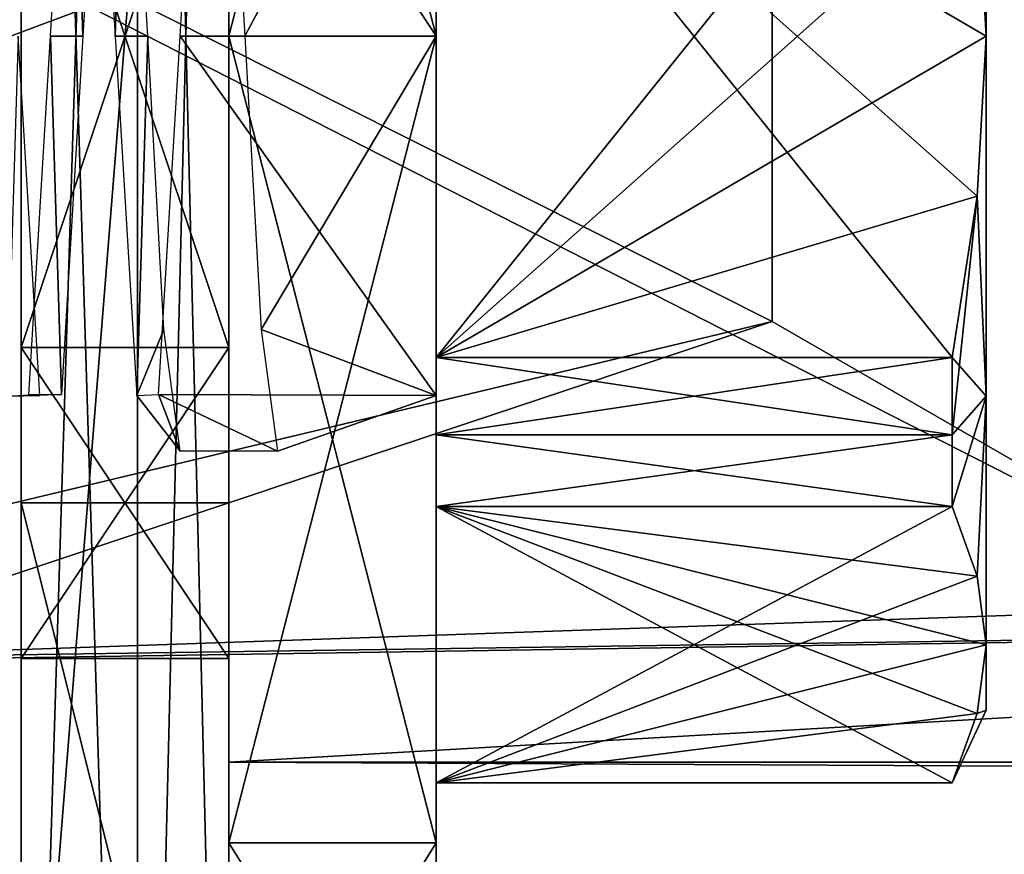
# Model space of a CAD drawing. Units: inches. Extents: x -24.4 to -4.7, y -15 to -4.4.
# Drawn here: x -22.9 to -22.5, y -5.5 to -5.2 of the extents above; entities that cross this region are included whole.
import ezdxf

# ---------------------------------------------------------------- set-up
doc = ezdxf.new("R2010")
doc.units = ezdxf.units.IN
doc.header["$MEASUREMENT"] = 0
doc.layers.add('55', color=7, linetype='Continuous')

msp = doc.modelspace()

# ---------------------------------------------------------------- linework, layer by layer
at = {"layer": '55', "color": 253, "linetype": 'Continuous', "true_color": 0xa8a8a8}
for points in [[(-21.49624, -7.36037, 13.79975), (-21.71283, -7.36037, 13.79975), (-24.36044, -4.39826, 13.79975), (-21.49624, -7.36037, 13.79975)], [(-21.71283, -7.36037, 13.79975), (-23.46475, -7.36037, 13.79975), (-24.36044, -4.39826, 13.79975), (-21.71283, -7.36037, 13.79975)], [(-21.49624, -7.36037, 13.79975), (-24.36044, -4.39826, 13.79975), (-22.39194, -5.4022, 13.79975), (-21.49624, -7.36037, 13.79975)], [(-22.39194, -5.4022, 13.79975), (-24.36044, -4.39826, 13.79975), (-22.57943, -5.29395, 13.79975), (-22.39194, -5.4022, 13.79975)], [(-22.57943, -5.29395, 13.79975), (-24.36044, -4.39826, 13.79975), (-22.57943, -5.07737, 13.79975), (-22.57943, -5.29395, 13.79975)], [(-22.86438, -5.85495, 15.37455), (-22.86438, -4.51637, 15.37455), (-22.82023, -4.43285, 15.37455), (-22.86438, -5.85495, 15.37455)], [(-22.82023, -5.93847, 15.37455), (-22.86438, -5.85495, 15.37455), (-22.82023, -4.43285, 15.37455), (-22.82023, -5.93847, 15.37455)], [(-22.82023, -4.43285, 28.76038), (-22.86438, -4.51637, 28.76038), (-22.82023, -5.93847, 28.76038), (-22.82023, -4.43285, 28.76038)], [(-22.78564, -4.51637, 15.37455), (-22.82023, -5.93847, 15.37455), (-22.82023, -4.43285, 15.37455), (-22.78564, -4.51637, 15.37455)], [(-22.78564, -4.51637, 28.76038), (-22.82023, -4.43285, 28.76038), (-22.78564, -5.85495, 28.76038), (-22.78564, -4.51637, 28.76038)], [(-22.78564, -5.85495, 28.76038), (-22.82023, -4.43285, 28.76038), (-22.82023, -5.93847, 28.76038), (-22.78564, -5.85495, 28.76038)], [(-22.86438, -4.51637, 28.76038), (-22.86438, -5.85495, 28.76038), (-22.82023, -5.93847, 28.76038), (-22.86438, -4.51637, 28.76038)], [(-22.86438, -4.51637, 15.37455), (-22.86438, -5.85495, 15.37455), (-22.86438, -5.30383, 15.76062), (-22.86438, -4.51637, 15.37455)], [(-22.86438, -4.51637, 15.37455), (-22.86438, -5.06749, 16.1696), (-22.86438, -5.30383, 17.41416), (-22.86438, -4.51637, 15.37455)], [(-22.86438, -5.06749, 15.76062), (-22.86438, -4.51637, 15.37455), (-22.86438, -5.30383, 15.76062), (-22.86438, -5.06749, 15.76062)], [(-22.86438, -4.51637, 15.37455), (-22.86438, -4.94944, 17.61865), (-22.86438, -5.29017, 23.31238), (-22.86438, -4.51637, 15.37455)], [(-22.86438, -5.06749, 17.41416), (-22.86438, -4.51637, 15.37455), (-22.86438, -5.30383, 17.41416), (-22.86438, -5.06749, 17.41416)], [(-22.86438, -5.08115, 23.31238), (-22.86438, -4.51637, 15.37455), (-22.86438, -5.29017, 23.31238), (-22.86438, -5.08115, 23.31238)], [(-22.86438, -5.85495, 28.76038), (-22.86438, -4.51637, 28.76038), (-22.86438, -5.06749, 28.37432), (-22.86438, -5.85495, 28.76038)], [(-22.78564, -5.85495, 15.37455), (-22.82023, -5.93847, 15.37455), (-22.78564, -4.51637, 15.37455), (-22.78564, -5.85495, 15.37455)], [(-22.78564, -5.85495, 15.37455), (-22.78564, -4.51637, 15.37455), (-22.78564, -5.06749, 15.76062), (-22.78564, -5.85495, 15.37455)], [(-22.78564, -4.51637, 28.76038), (-22.78564, -5.85495, 28.76038), (-22.78564, -5.30383, 28.37432), (-22.78564, -4.51637, 28.76038)], [(-22.78564, -4.51637, 28.76038), (-22.78564, -5.06749, 27.96534), (-22.78564, -5.67779, 24.98085), (-22.78564, -4.51637, 28.76038)], [(-22.78564, -5.06749, 28.37432), (-22.78564, -4.51637, 28.76038), (-22.78564, -5.30383, 28.37432), (-22.78564, -5.06749, 28.37432)], [(-22.78564, -4.69353, 24.98085), (-22.78564, -4.51637, 28.76038), (-22.78564, -5.67779, 24.98085), (-22.78564, -4.69353, 24.98085)], [(-22.78564, -5.46125, 15.37455), (-22.78564, -4.51637, 15.37455), (-6.25021, -4.51637, 15.37455), (-22.78564, -5.46125, 15.37455)], [(-6.25021, -5.46125, 15.37455), (-22.78564, -5.46125, 15.37455), (-6.25021, -4.51637, 15.37455), (-6.25021, -5.46125, 15.37455)], [(-6.25021, -4.51637, 16.55566), (-22.78564, -4.51637, 16.55566), (-6.25021, -5.46125, 16.55566), (-6.25021, -4.51637, 16.55566)], [(-6.25021, -5.46125, 16.55566), (-22.78564, -4.51637, 16.55566), (-22.78564, -5.46125, 16.55566), (-6.25021, -5.46125, 16.55566)], [(-22.78564, -4.51637, 16.47692), (-6.25021, -4.51637, 16.47692), (-22.78564, -5.46125, 16.47692), (-22.78564, -4.51637, 16.47692)], [(-22.78564, -5.46125, 16.47692), (-6.25021, -4.51637, 16.47692), (-6.25021, -5.46125, 16.47692), (-22.78564, -5.46125, 16.47692)], [(-6.25021, -5.46125, 15.45329), (-6.25021, -4.51637, 15.45329), (-22.78564, -4.51637, 15.45329), (-6.25021, -5.46125, 15.45329)], [(-22.78564, -5.46125, 15.45329), (-6.25021, -5.46125, 15.45329), (-22.78564, -4.51637, 15.45329), (-22.78564, -5.46125, 15.45329)], [(-22.78564, -5.46125, 27.57928), (-22.78564, -4.51637, 27.57928), (-6.25021, -4.51637, 27.57928), (-22.78564, -5.46125, 27.57928)], [(-6.25021, -5.46125, 27.57928), (-22.78564, -5.46125, 27.57928), (-6.25021, -4.51637, 27.57928), (-6.25021, -5.46125, 27.57928)], [(-6.25021, -4.51637, 28.76038), (-22.78564, -4.51637, 28.76038), (-6.25021, -5.46125, 28.76038), (-6.25021, -4.51637, 28.76038)], [(-6.25021, -5.46125, 28.76038), (-22.78564, -4.51637, 28.76038), (-22.78564, -5.46125, 28.76038), (-6.25021, -5.46125, 28.76038)], [(-22.78564, -4.51637, 28.68164), (-6.25021, -4.51637, 28.68164), (-22.78564, -5.46125, 28.68164), (-22.78564, -4.51637, 28.68164)], [(-22.78564, -5.46125, 28.68164), (-6.25021, -4.51637, 28.68164), (-6.25021, -5.46125, 28.68164), (-22.78564, -5.46125, 28.68164)], [(-6.25021, -5.46125, 27.65802), (-6.25021, -4.51637, 27.65802), (-22.78564, -4.51637, 27.65802), (-6.25021, -5.46125, 27.65802)], [(-22.78564, -5.46125, 27.65802), (-6.25021, -5.46125, 27.65802), (-22.78564, -4.51637, 27.65802), (-22.78564, -5.46125, 27.65802)], [(-22.86438, -5.85495, 28.76038), (-22.86438, -5.30383, 27.96534), (-22.86438, -4.69353, 24.98085), (-22.86438, -5.85495, 28.76038)], [(-22.86438, -5.67779, 24.98085), (-22.86438, -5.85495, 28.76038), (-22.86438, -4.69353, 24.98085), (-22.86438, -5.67779, 24.98085)], [(-22.86438, -5.30383, 27.96534), (-22.86438, -5.06749, 27.96534), (-22.86438, -4.69353, 24.98085), (-22.86438, -5.30383, 27.96534)], [(-22.78564, -4.69353, 24.98085), (-22.78564, -5.67779, 24.98085), (-22.86438, -5.67779, 24.98085), (-22.78564, -4.69353, 24.98085)], [(-22.78564, -4.69353, 24.98085), (-22.86438, -5.67779, 24.98085), (-22.86438, -4.69353, 24.98085), (-22.78564, -4.69353, 24.98085)], [(-22.78564, -5.30383, 17.82314), (-22.78564, -5.06749, 17.82314), (-22.78564, -4.69353, 24.50841), (-22.78564, -5.30383, 17.82314)], [(-22.78564, -5.30383, 17.82314), (-22.78564, -4.69353, 24.50841), (-22.78564, -4.95395, 23.47834), (-22.78564, -5.30383, 17.82314)], [(-22.7069, -4.87943, 23.21794), (-22.7069, -5.18566, 23.09109), (-22.78564, -4.87943, 23.21793), (-22.7069, -4.87943, 23.21794)], [(-22.78564, -4.87943, 23.21793), (-22.7069, -5.18566, 23.09109), (-22.78564, -5.18566, 23.09109), (-22.78564, -4.87943, 23.21793)], [(-22.7069, -5.18566, 23.95723), (-22.7069, -4.87943, 23.83038), (-22.78564, -5.18566, 23.95723), (-22.7069, -5.18566, 23.95723)], [(-22.78564, -5.18566, 23.95723), (-22.7069, -4.87943, 23.83038), (-22.78564, -4.87943, 23.83039), (-22.78564, -5.18566, 23.95723)], [(-22.7069, -5.18566, 23.09109), (-22.7069, -4.87943, 23.21794), (-22.7069, -5.18566, 23.35881), (-22.7069, -5.18566, 23.09109)], [(-22.7069, -4.87943, 23.83038), (-22.7069, -5.18566, 23.95723), (-22.7069, -4.87943, 23.21794), (-22.7069, -4.87943, 23.83038)], [(-22.7069, -4.87943, 23.21794), (-22.7069, -5.18566, 23.95723), (-22.7069, -5.04246, 23.60683), (-22.7069, -4.87943, 23.21794)], [(-22.7069, -5.18566, 23.35881), (-22.7069, -4.87943, 23.21794), (-22.7069, -5.04246, 23.44149), (-22.7069, -5.18566, 23.35881)], [(-22.7069, -5.18566, 17.18558), (-22.7069, -4.87943, 17.31243), (-22.7069, -5.18566, 17.45329), (-22.7069, -5.18566, 17.18558)], [(-22.7069, -4.87943, 17.92487), (-22.7069, -5.18566, 18.05172), (-22.7069, -4.87943, 17.31243), (-22.7069, -4.87943, 17.92487)], [(-22.7069, -4.87943, 17.31243), (-22.7069, -5.18566, 18.05172), (-22.7069, -5.04246, 17.70132), (-22.7069, -4.87943, 17.31243)], [(-22.7069, -5.18566, 17.45329), (-22.7069, -4.87943, 17.31243), (-22.7069, -5.04246, 17.53598), (-22.7069, -5.18566, 17.45329)], [(-22.49824, -5.44157, 23.52416), (-22.49824, -5.41669, 23.41409), (-22.49824, -4.92976, 23.52416), (-22.49824, -5.44157, 23.52416)], [(-22.49824, -4.92976, 23.52416), (-22.49824, -5.41669, 23.41409), (-22.49824, -4.95463, 23.41409), (-22.49824, -4.92976, 23.52416)], [(-22.49824, -4.95463, 23.63423), (-22.49824, -5.44157, 23.52416), (-22.49824, -4.92976, 23.52416), (-22.49824, -4.95463, 23.63423)], [(-22.49824, -5.44157, 17.61865), (-22.49824, -5.41669, 17.50858), (-22.49824, -4.92976, 17.61865), (-22.49824, -5.44157, 17.61865)], [(-22.49824, -4.92976, 17.61865), (-22.49824, -5.41669, 17.50858), (-22.49824, -4.95463, 17.50858), (-22.49824, -4.92976, 17.61865)], [(-22.49824, -4.95463, 17.72872), (-22.49824, -5.44157, 17.61865), (-22.49824, -4.92976, 17.61865), (-22.49824, -4.95463, 17.72872)], [(-24.18328, -5.67779, 13.9966), (-22.39194, -4.96913, 13.9966), (-22.88406, -4.94944, 13.9966), (-24.18328, -5.67779, 13.9966)], [(-22.86438, -4.94944, 17.61865), (-22.86438, -5.06749, 17.82314), (-22.86438, -5.29017, 23.31238), (-22.86438, -4.94944, 17.61865)], [(-22.78564, -5.30383, 16.1696), (-22.78564, -5.06749, 16.1696), (-22.78564, -4.94944, 17.61865), (-22.78564, -5.30383, 16.1696)], [(-22.78564, -5.30383, 16.1696), (-22.78564, -4.94944, 17.61865), (-22.78564, -5.06749, 17.41416), (-22.78564, -5.30383, 16.1696)], [(-22.78564, -5.08115, 23.31238), (-22.78564, -5.30383, 17.82314), (-22.78564, -4.95395, 23.47834), (-22.78564, -5.08115, 23.31238)], [(-22.49824, -5.41669, 23.41409), (-22.49824, -5.32228, 23.30777), (-22.49824, -4.95463, 23.41409), (-22.49824, -5.41669, 23.41409)], [(-22.49824, -4.95463, 23.41409), (-22.49824, -5.32228, 23.30777), (-22.49824, -5.04905, 23.30777), (-22.49824, -4.95463, 23.41409)], [(-22.49824, -5.41669, 23.63423), (-22.49824, -5.44157, 23.52416), (-22.49824, -4.95463, 23.63423), (-22.49824, -5.41669, 23.63423)], [(-22.49824, -5.04905, 23.74055), (-22.49824, -5.41669, 23.63423), (-22.49824, -4.95463, 23.63423), (-22.49824, -5.04905, 23.74055)], [(-22.49824, -5.41669, 17.50858), (-22.49824, -5.32228, 17.40226), (-22.49824, -4.95463, 17.50858), (-22.49824, -5.41669, 17.50858)], [(-22.49824, -4.95463, 17.50858), (-22.49824, -5.32228, 17.40226), (-22.49824, -5.04905, 17.40226), (-22.49824, -4.95463, 17.50858)], [(-22.49824, -5.41669, 17.72872), (-22.49824, -5.44157, 17.61865), (-22.49824, -4.95463, 17.72872), (-22.49824, -5.41669, 17.72872)], [(-22.49824, -5.04905, 17.83504), (-22.49824, -5.41669, 17.72872), (-22.49824, -4.95463, 17.72872), (-22.49824, -5.04905, 17.83504)], [(-22.57943, -5.07737, 13.9966), (-22.39194, -4.96913, 13.9966), (-24.18328, -5.67779, 13.9966), (-22.57943, -5.07737, 13.9966)], [(-22.7069, -5.04246, 23.60683), (-22.7069, -5.18566, 23.95723), (-22.7069, -5.18566, 23.68952), (-22.7069, -5.04246, 23.60683)], [(-22.7069, -5.04246, 17.70132), (-22.7069, -5.18566, 18.05172), (-22.7069, -5.18566, 17.784), (-22.7069, -5.04246, 17.70132)], [(-22.85332, -5.18566, 23.36668), (-22.84514, -5.0495, 23.44504), (-22.84099, -5.18566, 23.36668), (-22.85332, -5.18566, 23.36668)], [(-22.85332, -5.18566, 17.46117), (-22.84514, -5.0495, 17.53953), (-22.84099, -5.18566, 17.46117), (-22.85332, -5.18566, 17.46117)], [(-22.84099, -5.18566, 23.36668), (-22.84514, -5.0495, 23.44504), (-22.83282, -5.0496, 23.44487), (-22.84099, -5.18566, 23.36668)], [(-22.84099, -5.18566, 17.46117), (-22.84514, -5.0495, 17.53953), (-22.83282, -5.0496, 17.53936), (-22.84099, -5.18566, 17.46117)], [(-22.83687, -5.04971, 23.60365), (-22.82871, -5.18566, 23.68164), (-22.82455, -5.04964, 23.60353), (-22.83687, -5.04971, 23.60365)], [(-22.83687, -5.04971, 17.69814), (-22.82871, -5.18566, 17.77613), (-22.82455, -5.04964, 17.69802), (-22.83687, -5.04971, 17.69814)], [(-22.82871, -5.18566, 23.68164), (-22.81638, -5.18566, 23.68164), (-22.82455, -5.04964, 23.60353), (-22.82871, -5.18566, 23.68164)], [(-22.82871, -5.18566, 17.77613), (-22.81638, -5.18566, 17.77613), (-22.82455, -5.04964, 17.69802), (-22.82871, -5.18566, 17.77613)], [(-22.80411, -5.18566, 23.36668), (-22.79594, -5.0496, 23.44487), (-22.7069, -5.18566, 23.36668), (-22.80411, -5.18566, 23.36668)], [(-22.80411, -5.18566, 17.46117), (-22.79594, -5.0496, 17.53936), (-22.7069, -5.18566, 17.46117), (-22.80411, -5.18566, 17.46117)], [(-22.7069, -5.18566, 23.36668), (-22.79594, -5.0496, 23.44487), (-22.7069, -5.04928, 23.44542), (-22.7069, -5.18566, 23.36668)], [(-22.7069, -5.18566, 17.46117), (-22.79594, -5.0496, 17.53936), (-22.7069, -5.04928, 17.53991), (-22.7069, -5.18566, 17.46117)], [(-22.78767, -5.04964, 23.60353), (-22.7795, -5.18566, 23.68164), (-22.7069, -5.04928, 23.6029), (-22.78767, -5.04964, 23.60353)], [(-22.78767, -5.04964, 17.69802), (-22.7795, -5.18566, 17.77613), (-22.7069, -5.04928, 17.69739), (-22.78767, -5.04964, 17.69802)], [(-22.7795, -5.18566, 23.68164), (-22.7069, -5.18566, 23.68164), (-22.7069, -5.04928, 23.6029), (-22.7795, -5.18566, 23.68164)], [(-22.7795, -5.18566, 17.77613), (-22.7069, -5.18566, 17.77613), (-22.7069, -5.04928, 17.69739), (-22.7795, -5.18566, 17.77613)], [(-22.49824, -5.04905, 23.30777), (-22.49824, -5.18566, 23.26826), (-22.50155, -5.12491, 23.26826), (-22.49824, -5.04905, 23.30777)], [(-22.49824, -5.18566, 23.78007), (-22.49824, -5.04905, 23.74055), (-22.50155, -5.1249, 23.78007), (-22.49824, -5.18566, 23.78007)], [(-22.49824, -5.04905, 17.40226), (-22.49824, -5.18566, 17.36274), (-22.50155, -5.12491, 17.36274), (-22.49824, -5.04905, 17.40226)], [(-22.49824, -5.18566, 17.87455), (-22.49824, -5.04905, 17.83504), (-22.50155, -5.1249, 17.87455), (-22.49824, -5.18566, 17.87455)], [(-22.49824, -5.32228, 23.30777), (-22.49824, -5.18566, 23.26826), (-22.49824, -5.04905, 23.30777), (-22.49824, -5.32228, 23.30777)], [(-22.49824, -5.32228, 23.74055), (-22.49824, -5.41669, 23.63423), (-22.49824, -5.04905, 23.74055), (-22.49824, -5.32228, 23.74055)], [(-22.49824, -5.18566, 23.78007), (-22.49824, -5.32228, 23.74055), (-22.49824, -5.04905, 23.74055), (-22.49824, -5.18566, 23.78007)], [(-22.49824, -5.32228, 17.40226), (-22.49824, -5.18566, 17.36274), (-22.49824, -5.04905, 17.40226), (-22.49824, -5.32228, 17.40226)], [(-22.49824, -5.32228, 17.83504), (-22.49824, -5.41669, 17.72872), (-22.49824, -5.04905, 17.83504), (-22.49824, -5.32228, 17.83504)], [(-22.49824, -5.18566, 17.87455), (-22.49824, -5.32228, 17.83504), (-22.49824, -5.04905, 17.83504), (-22.49824, -5.18566, 17.87455)], [(-22.49824, -5.18566, 23.26826), (-22.7069, -5.06374, 23.26826), (-22.50155, -5.12491, 23.26826), (-22.49824, -5.18566, 23.26826)], [(-22.7069, -5.06374, 23.26826), (-22.49824, -5.18566, 23.26826), (-22.50155, -5.24642, 23.26826), (-22.7069, -5.06374, 23.26826)], [(-22.7069, -5.06374, 23.26826), (-22.51109, -5.30758, 23.26826), (-22.7069, -5.30758, 23.26826), (-22.7069, -5.06374, 23.26826)], [(-22.51109, -5.30758, 23.26826), (-22.7069, -5.06374, 23.26826), (-22.50155, -5.24642, 23.26826), (-22.51109, -5.30758, 23.26826)], [(-22.51109, -5.06374, 23.78007), (-22.7069, -5.06374, 23.78007), (-22.7069, -5.30758, 23.78007), (-22.51109, -5.06374, 23.78007)], [(-22.51109, -5.06374, 23.78007), (-22.7069, -5.30758, 23.78007), (-22.50155, -5.1249, 23.78007), (-22.51109, -5.06374, 23.78007)], [(-22.7069, -5.06374, 17.36274), (-22.49824, -5.18566, 17.36274), (-22.50155, -5.24642, 17.36274), (-22.7069, -5.06374, 17.36274)], [(-22.49824, -5.18566, 17.36274), (-22.7069, -5.06374, 17.36274), (-22.50155, -5.12491, 17.36274), (-22.49824, -5.18566, 17.36274)], [(-22.7069, -5.06374, 17.36274), (-22.51109, -5.30758, 17.36274), (-22.7069, -5.30758, 17.36274), (-22.7069, -5.06374, 17.36274)], [(-22.51109, -5.30758, 17.36274), (-22.7069, -5.06374, 17.36274), (-22.50155, -5.24642, 17.36274), (-22.51109, -5.30758, 17.36274)], [(-22.51109, -5.06374, 17.87455), (-22.7069, -5.06374, 17.87455), (-22.7069, -5.30758, 17.87455), (-22.51109, -5.06374, 17.87455)], [(-22.51109, -5.06374, 17.87455), (-22.7069, -5.30758, 17.87455), (-22.50155, -5.1249, 17.87455), (-22.51109, -5.06374, 17.87455)], [(-22.86438, -5.30383, 28.37432), (-22.86438, -5.85495, 28.76038), (-22.86438, -5.06749, 28.37432), (-22.86438, -5.30383, 28.37432)], [(-22.86438, -5.06749, 16.1696), (-22.86438, -5.30383, 16.1696), (-22.86438, -5.42188, 17.61865), (-22.86438, -5.06749, 16.1696)], [(-22.86438, -5.30383, 17.41416), (-22.86438, -5.06749, 16.1696), (-22.86438, -5.42188, 17.61865), (-22.86438, -5.30383, 17.41416)], [(-22.86438, -5.06749, 17.82314), (-22.86438, -5.30383, 17.82314), (-22.86438, -5.67779, 24.50841), (-22.86438, -5.06749, 17.82314)], [(-22.86438, -5.29017, 23.31238), (-22.86438, -5.06749, 17.82314), (-22.86438, -5.41737, 23.47834), (-22.86438, -5.29017, 23.31238)], [(-22.86438, -5.41737, 23.47834), (-22.86438, -5.06749, 17.82314), (-22.86438, -5.67779, 24.50841), (-22.86438, -5.41737, 23.47834)], [(-22.78564, -5.06749, 28.37432), (-22.78564, -5.30383, 28.37432), (-22.86438, -5.06749, 28.37432), (-22.78564, -5.06749, 28.37432)], [(-22.78564, -5.30383, 28.37432), (-22.86438, -5.30383, 28.37432), (-22.86438, -5.06749, 28.37432), (-22.78564, -5.30383, 28.37432)], [(-22.78564, -5.30383, 27.96534), (-22.78564, -5.06749, 27.96534), (-22.86438, -5.30383, 27.96534), (-22.78564, -5.30383, 27.96534)], [(-22.78564, -5.06749, 27.96534), (-22.86438, -5.06749, 27.96534), (-22.86438, -5.30383, 27.96534), (-22.78564, -5.06749, 27.96534)], [(-22.78564, -5.06749, 16.1696), (-22.78564, -5.30383, 16.1696), (-22.86438, -5.06749, 16.1696), (-22.78564, -5.06749, 16.1696)], [(-22.78564, -5.30383, 16.1696), (-22.86438, -5.30383, 16.1696), (-22.86438, -5.06749, 16.1696), (-22.78564, -5.30383, 16.1696)], [(-22.78564, -5.30383, 15.76062), (-22.78564, -5.06749, 15.76062), (-22.86438, -5.30383, 15.76062), (-22.78564, -5.30383, 15.76062)], [(-22.78564, -5.06749, 15.76062), (-22.86438, -5.06749, 15.76062), (-22.86438, -5.30383, 15.76062), (-22.78564, -5.06749, 15.76062)], [(-22.78564, -5.30383, 15.76062), (-22.78564, -5.85495, 15.37455), (-22.78564, -5.06749, 15.76062), (-22.78564, -5.30383, 15.76062)], [(-22.78564, -5.85495, 15.37455), (-22.78564, -5.30383, 16.1696), (-22.78564, -5.06749, 17.41416), (-22.78564, -5.85495, 15.37455)], [(-22.78564, -5.30383, 17.41416), (-22.78564, -5.85495, 15.37455), (-22.78564, -5.06749, 17.41416), (-22.78564, -5.30383, 17.41416)], [(-22.78564, -5.06749, 27.96534), (-22.78564, -5.30383, 27.96534), (-22.78564, -5.67779, 24.98085), (-22.78564, -5.06749, 27.96534)], [(-22.57943, -5.29395, 13.9966), (-22.57943, -5.07737, 13.9966), (-24.18328, -5.67779, 13.9966), (-22.57943, -5.29395, 13.9966)], [(-22.57943, -5.29395, 13.79975), (-22.57943, -5.07737, 13.79975), (-22.57943, -5.29395, 13.9966), (-22.57943, -5.29395, 13.79975)], [(-22.57943, -5.07737, 13.79975), (-22.57943, -5.07737, 13.9966), (-22.57943, -5.29395, 13.9966), (-22.57943, -5.07737, 13.79975)], [(-22.78564, -5.85495, 15.37455), (-22.78564, -5.42188, 17.61865), (-22.78564, -5.08115, 23.31238), (-22.78564, -5.85495, 15.37455)], [(-22.78564, -5.29017, 23.31238), (-22.78564, -5.85495, 15.37455), (-22.78564, -5.08115, 23.31238), (-22.78564, -5.29017, 23.31238)], [(-22.78564, -5.42188, 17.61865), (-22.78564, -5.30383, 17.82314), (-22.78564, -5.08115, 23.31238), (-22.78564, -5.42188, 17.61865)], [(-22.7069, -5.30758, 23.78007), (-22.49824, -5.18566, 23.78007), (-22.50155, -5.1249, 23.78007), (-22.7069, -5.30758, 23.78007)], [(-22.7069, -5.30758, 17.87455), (-22.49824, -5.18566, 17.87455), (-22.50155, -5.1249, 17.87455), (-22.7069, -5.30758, 17.87455)], [(-22.85739, -5.32212, 23.60276), (-22.8656, -5.18566, 23.68164), (-22.8697, -5.32233, 23.6024), (-22.85739, -5.32212, 23.60276)], [(-22.85739, -5.32212, 17.69725), (-22.8656, -5.18566, 17.77613), (-22.8697, -5.32233, 17.69689), (-22.85739, -5.32212, 17.69725)], [(-22.85332, -5.18566, 23.36668), (-22.84916, -5.32171, 23.44485), (-22.86149, -5.32177, 23.44494), (-22.85332, -5.18566, 23.36668)], [(-22.85332, -5.18566, 17.46117), (-22.84916, -5.32171, 17.53934), (-22.86149, -5.32177, 17.53943), (-22.85332, -5.18566, 17.46117)], [(-22.85332, -5.18566, 23.36668), (-22.84099, -5.18566, 23.36668), (-22.84916, -5.32171, 23.44485), (-22.85332, -5.18566, 23.36668)], [(-22.85332, -5.18566, 17.46117), (-22.84099, -5.18566, 17.46117), (-22.84916, -5.32171, 17.53934), (-22.85332, -5.18566, 17.46117)], [(-22.81638, -5.18566, 23.68164), (-22.82871, -5.18566, 23.68164), (-22.8205, -5.32212, 23.60276), (-22.81638, -5.18566, 23.68164)], [(-22.81638, -5.18566, 17.77613), (-22.82871, -5.18566, 17.77613), (-22.8205, -5.32212, 17.69725), (-22.81638, -5.18566, 17.77613)], [(-22.81638, -5.18566, 23.68164), (-22.8205, -5.32212, 23.60276), (-22.81023, -5.29705, 23.63549), (-22.81638, -5.18566, 23.68164)], [(-22.81638, -5.18566, 17.77613), (-22.8205, -5.32212, 17.69725), (-22.81023, -5.29705, 17.72997), (-22.81638, -5.18566, 17.77613)], [(-22.80411, -5.18566, 23.36668), (-22.7069, -5.32204, 23.44542), (-22.81228, -5.32171, 23.44485), (-22.80411, -5.18566, 23.36668)], [(-22.80411, -5.18566, 17.46117), (-22.7069, -5.32204, 17.53991), (-22.81228, -5.32171, 17.53934), (-22.80411, -5.18566, 17.46117)], [(-22.80411, -5.18566, 23.36668), (-22.7069, -5.18566, 23.36668), (-22.7069, -5.32204, 23.44542), (-22.80411, -5.18566, 23.36668)], [(-22.80411, -5.18566, 17.46117), (-22.7069, -5.18566, 17.46117), (-22.7069, -5.32204, 17.53991), (-22.80411, -5.18566, 17.46117)], [(-22.7069, -5.18566, 23.09109), (-22.7069, -5.49189, 23.21794), (-22.78564, -5.18566, 23.09109), (-22.7069, -5.18566, 23.09109)], [(-22.78564, -5.18566, 23.09109), (-22.7069, -5.49189, 23.21794), (-22.78564, -5.49189, 23.21793), (-22.78564, -5.18566, 23.09109)], [(-22.7069, -5.49189, 23.83038), (-22.7069, -5.18566, 23.95723), (-22.78564, -5.49189, 23.83039), (-22.7069, -5.49189, 23.83038)], [(-22.7069, -5.18566, 23.95723), (-22.78564, -5.18566, 23.95723), (-22.78564, -5.49189, 23.83039), (-22.7069, -5.18566, 23.95723)], [(-22.7069, -5.18566, 23.68164), (-22.7795, -5.18566, 23.68164), (-22.77335, -5.29705, 23.63549), (-22.7069, -5.18566, 23.68164)], [(-22.7069, -5.18566, 17.77613), (-22.7795, -5.18566, 17.77613), (-22.77335, -5.29705, 17.72997), (-22.7069, -5.18566, 17.77613)], [(-22.7069, -5.18566, 23.68164), (-22.77335, -5.29705, 23.63549), (-22.7069, -5.32204, 23.6029), (-22.7069, -5.18566, 23.68164)], [(-22.7069, -5.18566, 17.77613), (-22.77335, -5.29705, 17.72997), (-22.7069, -5.32204, 17.69739), (-22.7069, -5.18566, 17.77613)], [(-22.7069, -5.49189, 23.21794), (-22.7069, -5.18566, 23.09109), (-22.7069, -5.49189, 23.83038), (-22.7069, -5.49189, 23.21794)], [(-22.7069, -5.49189, 23.83038), (-22.7069, -5.18566, 23.09109), (-22.7069, -5.32886, 23.44149), (-22.7069, -5.49189, 23.83038)], [(-22.7069, -5.18566, 23.09109), (-22.7069, -5.18566, 23.35881), (-22.7069, -5.32886, 23.44149), (-22.7069, -5.18566, 23.09109)], [(-22.7069, -5.18566, 23.95723), (-22.7069, -5.49189, 23.83038), (-22.7069, -5.18566, 23.68952), (-22.7069, -5.18566, 23.95723)], [(-22.7069, -5.18566, 23.68952), (-22.7069, -5.49189, 23.83038), (-22.7069, -5.32886, 23.60683), (-22.7069, -5.18566, 23.68952)], [(-22.49824, -5.18566, 23.78007), (-22.7069, -5.30758, 23.78007), (-22.50155, -5.24641, 23.78007), (-22.49824, -5.18566, 23.78007)], [(-22.7069, -5.49189, 17.31243), (-22.7069, -5.18566, 17.18558), (-22.7069, -5.49189, 17.92487), (-22.7069, -5.49189, 17.31243)], [(-22.7069, -5.49189, 17.92487), (-22.7069, -5.18566, 17.18558), (-22.7069, -5.32886, 17.53598), (-22.7069, -5.49189, 17.92487)], [(-22.7069, -5.18566, 17.18558), (-22.7069, -5.18566, 17.45329), (-22.7069, -5.32886, 17.53598), (-22.7069, -5.18566, 17.18558)], [(-22.7069, -5.18566, 18.05172), (-22.7069, -5.49189, 17.92487), (-22.7069, -5.18566, 17.784), (-22.7069, -5.18566, 18.05172)], [(-22.7069, -5.18566, 17.784), (-22.7069, -5.49189, 17.92487), (-22.7069, -5.32886, 17.70132), (-22.7069, -5.18566, 17.784)], [(-22.49824, -5.18566, 17.87455), (-22.7069, -5.30758, 17.87455), (-22.50155, -5.24641, 17.87455), (-22.49824, -5.18566, 17.87455)], [(-22.49824, -5.18566, 17.36274), (-22.49824, -5.32228, 17.40226), (-22.50155, -5.24642, 17.36274), (-22.49824, -5.18566, 17.36274)], [(-22.49824, -5.32228, 17.83504), (-22.49824, -5.18566, 17.87455), (-22.50155, -5.24641, 17.87455), (-22.49824, -5.32228, 17.83504)], [(-22.7069, -5.30758, 23.78007), (-22.51109, -5.30758, 23.78007), (-22.50155, -5.24641, 23.78007), (-22.7069, -5.30758, 23.78007)], [(-22.7069, -5.30758, 17.87455), (-22.51109, -5.30758, 17.87455), (-22.50155, -5.24641, 17.87455), (-22.7069, -5.30758, 17.87455)], [(-22.51109, -5.33698, 17.85835), (-22.49824, -5.32228, 17.83504), (-22.50155, -5.24641, 17.87455), (-22.51109, -5.33698, 17.85835)], [(-22.51109, -5.30758, 17.87455), (-22.51109, -5.33698, 17.85835), (-22.50155, -5.24641, 17.87455), (-22.51109, -5.30758, 17.87455)], [(-22.49824, -5.32228, 17.40226), (-22.51109, -5.30758, 17.36274), (-22.50155, -5.24642, 17.36274), (-22.49824, -5.32228, 17.40226)], [(-22.78564, -5.41737, 23.47834), (-22.78564, -5.85495, 15.37455), (-22.78564, -5.29017, 23.31238), (-22.78564, -5.41737, 23.47834)], [(-22.57943, -5.29395, 13.9966), (-24.18328, -5.67779, 13.9966), (-22.9628, -5.42188, 13.9966), (-22.57943, -5.29395, 13.9966)], [(-23.68133, -7.36037, 13.9966), (-23.46475, -7.36037, 13.9966), (-21.41704, -5.29395, 13.9966), (-23.68133, -7.36037, 13.9966)], [(-21.60454, -5.4022, 13.9966), (-23.68133, -7.36037, 13.9966), (-21.41704, -5.29395, 13.9966), (-21.60454, -5.4022, 13.9966)], [(-23.46475, -7.36037, 13.9966), (-21.71283, -7.36037, 13.9966), (-21.41704, -5.29395, 13.9966), (-23.46475, -7.36037, 13.9966)], [(-22.39194, -5.4022, 13.9966), (-22.57943, -5.29395, 13.9966), (-22.9628, -5.42188, 13.9966), (-22.39194, -5.4022, 13.9966)], [(-22.39194, -5.4022, 13.79975), (-22.57943, -5.29395, 13.79975), (-22.39194, -5.4022, 13.9966), (-22.39194, -5.4022, 13.79975)], [(-22.57943, -5.29395, 13.79975), (-22.57943, -5.29395, 13.9966), (-22.39194, -5.4022, 13.9966), (-22.57943, -5.29395, 13.79975)], [(-22.8205, -5.32212, 23.60276), (-22.80408, -5.34314, 23.52416), (-22.81023, -5.29705, 23.63549), (-22.8205, -5.32212, 23.60276)], [(-22.8205, -5.32212, 17.69725), (-22.80408, -5.34314, 17.61865), (-22.81023, -5.29705, 17.72997), (-22.8205, -5.32212, 17.69725)], [(-22.77335, -5.29705, 23.63549), (-22.7672, -5.34314, 23.52416), (-22.7069, -5.32204, 23.6029), (-22.77335, -5.29705, 23.63549)], [(-22.77335, -5.29705, 17.72997), (-22.7672, -5.34314, 17.61865), (-22.7069, -5.32204, 17.69739), (-22.77335, -5.29705, 17.72997)], [(-22.86438, -5.85495, 15.37455), (-22.86438, -5.42188, 15.96511), (-22.86438, -5.30383, 15.76062), (-22.86438, -5.85495, 15.37455)], [(-22.86438, -5.42188, 28.16983), (-22.86438, -5.85495, 28.76038), (-22.86438, -5.30383, 28.37432), (-22.86438, -5.42188, 28.16983)], [(-22.86438, -5.85495, 28.76038), (-22.86438, -5.42188, 28.16983), (-22.86438, -5.30383, 27.96534), (-22.86438, -5.85495, 28.76038)], [(-22.86438, -5.30383, 16.1696), (-22.86438, -5.42188, 15.96511), (-22.86438, -5.42188, 17.61865), (-22.86438, -5.30383, 16.1696)], [(-22.86438, -5.30383, 17.82314), (-22.86438, -5.42188, 17.61865), (-22.86438, -5.67779, 24.50841), (-22.86438, -5.30383, 17.82314)], [(-22.78564, -5.30383, 28.37432), (-22.78564, -5.42188, 28.16983), (-22.86438, -5.30383, 28.37432), (-22.78564, -5.30383, 28.37432)], [(-22.78564, -5.42188, 28.16983), (-22.86438, -5.42188, 28.16983), (-22.86438, -5.30383, 28.37432), (-22.78564, -5.42188, 28.16983)], [(-22.78564, -5.42188, 28.16983), (-22.78564, -5.30383, 27.96534), (-22.86438, -5.42188, 28.16983), (-22.78564, -5.42188, 28.16983)], [(-22.86438, -5.42188, 28.16983), (-22.78564, -5.30383, 27.96534), (-22.86438, -5.30383, 27.96534), (-22.86438, -5.42188, 28.16983)], [(-22.78564, -5.30383, 16.1696), (-22.78564, -5.42188, 15.96511), (-22.86438, -5.30383, 16.1696), (-22.78564, -5.30383, 16.1696)], [(-22.78564, -5.42188, 15.96511), (-22.86438, -5.42188, 15.96511), (-22.86438, -5.30383, 16.1696), (-22.78564, -5.42188, 15.96511)], [(-22.78564, -5.42188, 15.96511), (-22.78564, -5.30383, 15.76062), (-22.86438, -5.42188, 15.96511), (-22.78564, -5.42188, 15.96511)], [(-22.86438, -5.42188, 15.96511), (-22.78564, -5.30383, 15.76062), (-22.86438, -5.30383, 15.76062), (-22.86438, -5.42188, 15.96511)], [(-22.78564, -5.42188, 15.96511), (-22.78564, -5.85495, 15.37455), (-22.78564, -5.30383, 15.76062), (-22.78564, -5.42188, 15.96511)], [(-22.78564, -5.85495, 15.37455), (-22.78564, -5.42188, 15.96511), (-22.78564, -5.30383, 16.1696), (-22.78564, -5.85495, 15.37455)], [(-22.78564, -5.42188, 17.61865), (-22.78564, -5.85495, 15.37455), (-22.78564, -5.30383, 17.41416), (-22.78564, -5.42188, 17.61865)], [(-22.78564, -5.85495, 28.76038), (-22.78564, -5.42188, 28.16983), (-22.78564, -5.30383, 28.37432), (-22.78564, -5.85495, 28.76038)], [(-22.78564, -5.30383, 27.96534), (-22.78564, -5.42188, 28.16983), (-22.78564, -5.67779, 24.98085), (-22.78564, -5.30383, 27.96534)], [(-22.51109, -5.33698, 23.76386), (-22.51109, -5.30758, 23.78007), (-22.7069, -5.33698, 23.76386), (-22.51109, -5.33698, 23.76386)], [(-22.7069, -5.33698, 23.76386), (-22.51109, -5.30758, 23.78007), (-22.7069, -5.30758, 23.78007), (-22.7069, -5.33698, 23.76386)], [(-22.51109, -5.30758, 23.26826), (-22.51109, -5.33698, 23.28446), (-22.7069, -5.30758, 23.26826), (-22.51109, -5.30758, 23.26826)], [(-22.7069, -5.30758, 23.26826), (-22.51109, -5.33698, 23.28446), (-22.7069, -5.33698, 23.28446), (-22.7069, -5.30758, 23.26826)], [(-22.51109, -5.33698, 17.85835), (-22.51109, -5.30758, 17.87455), (-22.7069, -5.33698, 17.85835), (-22.51109, -5.33698, 17.85835)], [(-22.7069, -5.33698, 17.85835), (-22.51109, -5.30758, 17.87455), (-22.7069, -5.30758, 17.87455), (-22.7069, -5.33698, 17.85835)], [(-22.51109, -5.30758, 17.36274), (-22.51109, -5.33698, 17.37895), (-22.7069, -5.30758, 17.36274), (-22.51109, -5.30758, 17.36274)], [(-22.7069, -5.30758, 17.36274), (-22.51109, -5.33698, 17.37895), (-22.7069, -5.33698, 17.37895), (-22.7069, -5.30758, 17.36274)], [(-22.49824, -5.32228, 17.40226), (-22.51109, -5.33698, 17.37895), (-22.51109, -5.30758, 17.36274), (-22.49824, -5.32228, 17.40226)], [(-22.86149, -5.32177, 23.44494), (-22.85739, -5.32212, 23.60276), (-22.8697, -5.32233, 23.6024), (-22.86149, -5.32177, 23.44494)], [(-22.86149, -5.32177, 17.53943), (-22.85739, -5.32212, 17.69725), (-22.8697, -5.32233, 17.69689), (-22.86149, -5.32177, 17.53943)], [(-22.84916, -5.32171, 23.44485), (-22.85739, -5.32212, 23.60276), (-22.86149, -5.32177, 23.44494), (-22.84916, -5.32171, 23.44485)], [(-22.84916, -5.32171, 17.53934), (-22.85739, -5.32212, 17.69725), (-22.86149, -5.32177, 17.53943), (-22.84916, -5.32171, 17.53934)], [(-22.81228, -5.32171, 23.44485), (-22.80408, -5.34314, 23.52416), (-22.8205, -5.32212, 23.60276), (-22.81228, -5.32171, 23.44485)], [(-22.81228, -5.32171, 17.53934), (-22.80408, -5.34314, 17.61865), (-22.8205, -5.32212, 17.69725), (-22.81228, -5.32171, 17.53934)], [(-22.7672, -5.34314, 23.52416), (-22.80408, -5.34314, 23.52416), (-22.81228, -5.32171, 23.44485), (-22.7672, -5.34314, 23.52416)], [(-22.7069, -5.32204, 23.44542), (-22.7672, -5.34314, 23.52416), (-22.81228, -5.32171, 23.44485), (-22.7069, -5.32204, 23.44542)], [(-22.7672, -5.34314, 17.61865), (-22.80408, -5.34314, 17.61865), (-22.81228, -5.32171, 17.53934), (-22.7672, -5.34314, 17.61865)], [(-22.7069, -5.32204, 17.53991), (-22.7672, -5.34314, 17.61865), (-22.81228, -5.32171, 17.53934), (-22.7069, -5.32204, 17.53991)], [(-22.7069, -5.32204, 23.6029), (-22.7672, -5.34314, 23.52416), (-22.7069, -5.32204, 23.44542), (-22.7069, -5.32204, 23.6029)], [(-22.7069, -5.32204, 17.69739), (-22.7672, -5.34314, 17.61865), (-22.7069, -5.32204, 17.53991), (-22.7069, -5.32204, 17.69739)], [(-22.49824, -5.32228, 17.40226), (-22.51109, -5.36425, 17.39852), (-22.51109, -5.33698, 17.37895), (-22.49824, -5.32228, 17.40226)], [(-22.51109, -5.36425, 17.39852), (-22.49824, -5.32228, 17.40226), (-22.50154, -5.39063, 17.45389), (-22.51109, -5.36425, 17.39852)], [(-22.49824, -5.32228, 17.83504), (-22.51109, -5.33698, 17.85835), (-22.51109, -5.36425, 17.83878), (-22.49824, -5.32228, 17.83504)], [(-22.49824, -5.32228, 17.83504), (-22.51109, -5.36425, 17.83878), (-22.50154, -5.39062, 17.78342), (-22.49824, -5.32228, 17.83504)], [(-22.49824, -5.32228, 17.40226), (-22.49824, -5.41669, 17.50858), (-22.50154, -5.39063, 17.45389), (-22.49824, -5.32228, 17.40226)], [(-22.49824, -5.41669, 17.72872), (-22.49824, -5.32228, 17.83504), (-22.50154, -5.39062, 17.78342), (-22.49824, -5.41669, 17.72872)], [(-22.7069, -5.32886, 23.60683), (-22.7069, -5.49189, 23.83038), (-22.7069, -5.32886, 23.44149), (-22.7069, -5.32886, 23.60683)], [(-22.7069, -5.32886, 17.70132), (-22.7069, -5.49189, 17.92487), (-22.7069, -5.32886, 17.53598), (-22.7069, -5.32886, 17.70132)], [(-22.51109, -5.36425, 23.74429), (-22.51109, -5.33698, 23.76386), (-22.7069, -5.36425, 23.74429), (-22.51109, -5.36425, 23.74429)], [(-22.7069, -5.36425, 23.74429), (-22.51109, -5.33698, 23.76386), (-22.7069, -5.33698, 23.76386), (-22.7069, -5.36425, 23.74429)], [(-22.51109, -5.33698, 23.28446), (-22.51109, -5.36425, 23.30403), (-22.7069, -5.33698, 23.28446), (-22.51109, -5.33698, 23.28446)], [(-22.7069, -5.33698, 23.28446), (-22.51109, -5.36425, 23.30403), (-22.7069, -5.36425, 23.30403), (-22.7069, -5.33698, 23.28446)], [(-22.51109, -5.36425, 17.83878), (-22.51109, -5.33698, 17.85835), (-22.7069, -5.36425, 17.83878), (-22.51109, -5.36425, 17.83878)], [(-22.7069, -5.36425, 17.83878), (-22.51109, -5.33698, 17.85835), (-22.7069, -5.33698, 17.85835), (-22.7069, -5.36425, 17.83878)], [(-22.51109, -5.33698, 17.37895), (-22.51109, -5.36425, 17.39852), (-22.7069, -5.33698, 17.37895), (-22.51109, -5.33698, 17.37895)], [(-22.7069, -5.33698, 17.37895), (-22.51109, -5.36425, 17.39852), (-22.7069, -5.36425, 17.39852), (-22.7069, -5.33698, 17.37895)], [(-22.86438, -5.36283, 23.68041), (-22.86438, -5.41737, 23.47834), (-22.86438, -5.67779, 24.50841), (-22.86438, -5.36283, 23.68041)], [(-22.86438, -5.36283, 24.50841), (-22.86438, -5.36283, 23.68041), (-22.86438, -5.67779, 24.50841), (-22.86438, -5.36283, 24.50841)], [(-22.78564, -5.67779, 24.50841), (-22.78564, -5.36283, 24.50841), (-22.86438, -5.36283, 24.50841), (-22.78564, -5.67779, 24.50841)], [(-22.78564, -5.67779, 24.50841), (-22.86438, -5.36283, 24.50841), (-22.86438, -5.67779, 24.50841), (-22.78564, -5.67779, 24.50841)], [(-22.78564, -5.36283, 24.50841), (-22.78564, -5.36283, 23.68041), (-22.86438, -5.36283, 23.68041), (-22.78564, -5.36283, 24.50841)], [(-22.78564, -5.36283, 24.50841), (-22.86438, -5.36283, 23.68041), (-22.86438, -5.36283, 24.50841), (-22.78564, -5.36283, 24.50841)], [(-22.78564, -5.36283, 24.50841), (-22.78564, -5.67779, 24.50841), (-22.78564, -5.41737, 23.47834), (-22.78564, -5.36283, 24.50841)], [(-22.78564, -5.36283, 23.68041), (-22.78564, -5.36283, 24.50841), (-22.78564, -5.41737, 23.47834), (-22.78564, -5.36283, 23.68041)], [(-22.7069, -5.36425, 23.30403), (-22.51109, -5.36425, 23.30403), (-22.50154, -5.39063, 23.3594), (-22.7069, -5.36425, 23.30403)], [(-22.7069, -5.46913, 23.52416), (-22.7069, -5.36425, 23.30403), (-22.51109, -5.46913, 23.52416), (-22.7069, -5.46913, 23.52416)], [(-22.51109, -5.46913, 23.52416), (-22.7069, -5.36425, 23.30403), (-22.50154, -5.44275, 23.4688), (-22.51109, -5.46913, 23.52416)], [(-22.50154, -5.44275, 23.4688), (-22.7069, -5.36425, 23.30403), (-22.49824, -5.41669, 23.41409), (-22.50154, -5.44275, 23.4688)], [(-22.49824, -5.41669, 23.41409), (-22.7069, -5.36425, 23.30403), (-22.50154, -5.39063, 23.3594), (-22.49824, -5.41669, 23.41409)], [(-22.51109, -5.36425, 23.74429), (-22.7069, -5.36425, 23.74429), (-22.7069, -5.46913, 23.52416), (-22.51109, -5.36425, 23.74429)], [(-22.51109, -5.36425, 23.74429), (-22.7069, -5.46913, 23.52416), (-22.50154, -5.39062, 23.68893), (-22.51109, -5.36425, 23.74429)], [(-22.49824, -5.41669, 17.50858), (-22.7069, -5.36425, 17.39852), (-22.50154, -5.39063, 17.45389), (-22.49824, -5.41669, 17.50858)], [(-22.7069, -5.36425, 17.39852), (-22.49824, -5.41669, 17.50858), (-22.50154, -5.44275, 17.56329), (-22.7069, -5.36425, 17.39852)], [(-22.7069, -5.36425, 17.39852), (-22.51109, -5.36425, 17.39852), (-22.50154, -5.39063, 17.45389), (-22.7069, -5.36425, 17.39852)], [(-22.7069, -5.36425, 17.39852), (-22.50154, -5.44275, 17.56329), (-22.51109, -5.46913, 17.61865), (-22.7069, -5.36425, 17.39852)], [(-22.7069, -5.36425, 17.39852), (-22.51109, -5.46913, 17.61865), (-22.7069, -5.46913, 17.61865), (-22.7069, -5.36425, 17.39852)], [(-22.51109, -5.36425, 17.83878), (-22.7069, -5.36425, 17.83878), (-22.7069, -5.46913, 17.61865), (-22.51109, -5.36425, 17.83878)], [(-22.50154, -5.39062, 17.78342), (-22.51109, -5.36425, 17.83878), (-22.7069, -5.46913, 17.61865), (-22.50154, -5.39062, 17.78342)], [(-22.50154, -5.39062, 23.68893), (-22.7069, -5.46913, 23.52416), (-22.49824, -5.41669, 23.63423), (-22.50154, -5.39062, 23.68893)], [(-22.49824, -5.41669, 17.72872), (-22.50154, -5.39062, 17.78342), (-22.7069, -5.46913, 17.61865), (-22.49824, -5.41669, 17.72872)], [(-23.68133, -7.36037, 13.9966), (-21.60454, -5.4022, 13.9966), (-23.08091, -5.87464, 13.9966), (-23.68133, -7.36037, 13.9966)], [(-23.08091, -5.87464, 13.9966), (-21.60454, -5.4022, 13.9966), (-22.94173, -5.81697, 13.9966), (-23.08091, -5.87464, 13.9966)], [(-21.60454, -5.4022, 13.9966), (-22.39194, -5.4022, 13.9966), (-22.9628, -5.42188, 13.9966), (-21.60454, -5.4022, 13.9966)], [(-22.88406, -5.42188, 13.9966), (-21.60454, -5.4022, 13.9966), (-22.9628, -5.42188, 13.9966), (-22.88406, -5.42188, 13.9966)], [(-22.94173, -5.81697, 13.9966), (-21.60454, -5.4022, 13.9966), (-22.88406, -5.67779, 13.9966), (-22.94173, -5.81697, 13.9966)], [(-22.88406, -5.67779, 13.9966), (-21.60454, -5.4022, 13.9966), (-22.88406, -5.42188, 13.9966), (-22.88406, -5.67779, 13.9966)], [(-22.78564, -5.85495, 15.37455), (-22.78564, -5.41737, 23.47834), (-22.78564, -5.67779, 24.50841), (-22.78564, -5.85495, 15.37455)], [(-22.49824, -5.41669, 23.63423), (-22.7069, -5.46913, 23.52416), (-22.50154, -5.44274, 23.57953), (-22.49824, -5.41669, 23.63423)], [(-22.50154, -5.44274, 17.67402), (-22.49824, -5.41669, 17.72872), (-22.7069, -5.46913, 17.61865), (-22.50154, -5.44274, 17.67402)], [(-22.49824, -5.41669, 17.50858), (-22.49824, -5.44157, 17.61865), (-22.50154, -5.44275, 17.56329), (-22.49824, -5.41669, 17.50858)], [(-22.49824, -5.44157, 17.61865), (-22.49824, -5.41669, 17.72872), (-22.50154, -5.44274, 17.67402), (-22.49824, -5.44157, 17.61865)], [(-22.86438, -5.85495, 15.37455), (-22.86438, -5.85495, 28.76038), (-22.86438, -5.42188, 15.96511), (-22.86438, -5.85495, 15.37455)], [(-22.86438, -5.42188, 15.96511), (-22.86438, -5.85495, 28.76038), (-22.86438, -5.42188, 17.61865), (-22.86438, -5.42188, 15.96511)], [(-22.86438, -5.42188, 17.61865), (-22.86438, -5.85495, 28.76038), (-22.86438, -5.67779, 24.50841), (-22.86438, -5.42188, 17.61865)], [(-22.78564, -5.42188, 28.16983), (-22.78564, -5.85495, 28.76038), (-22.78564, -5.67779, 24.98085), (-22.78564, -5.42188, 28.16983)], [(-22.7069, -5.46913, 23.52416), (-22.51109, -5.46913, 23.52416), (-22.50154, -5.44274, 23.57953), (-22.7069, -5.46913, 23.52416)], [(-22.51109, -5.46913, 17.61865), (-22.50154, -5.44274, 17.67402), (-22.7069, -5.46913, 17.61865), (-22.51109, -5.46913, 17.61865)], [(-22.50154, -5.44275, 17.56329), (-22.49824, -5.44157, 17.61865), (-22.51109, -5.46913, 17.61865), (-22.50154, -5.44275, 17.56329)], [(-22.51109, -5.46913, 17.61865), (-22.49824, -5.44157, 17.61865), (-22.50154, -5.44274, 17.67402), (-22.51109, -5.46913, 17.61865)], [(-6.25021, -5.46125, 16.55566), (-22.78564, -5.46125, 16.55566), (-22.78564, -5.54477, 16.52106), (-6.25021, -5.46125, 16.55566)], [(-6.25021, -5.54477, 16.52106), (-6.25021, -5.46125, 16.55566), (-22.78564, -5.54477, 16.52106), (-6.25021, -5.54477, 16.52106)], [(-22.78564, -5.46125, 15.37455), (-6.25021, -5.46125, 15.37455), (-6.25021, -5.54477, 15.40915), (-22.78564, -5.46125, 15.37455)], [(-22.78564, -5.46125, 15.37455), (-6.25021, -5.54477, 15.40915), (-22.78564, -5.54477, 15.40915), (-22.78564, -5.46125, 15.37455)], [(-6.25021, -5.46125, 28.76038), (-22.78564, -5.46125, 28.76038), (-22.78564, -5.54477, 28.72579), (-6.25021, -5.46125, 28.76038)], [(-6.25021, -5.54477, 28.72579), (-6.25021, -5.46125, 28.76038), (-22.78564, -5.54477, 28.72579), (-6.25021, -5.54477, 28.72579)], [(-22.78564, -5.46125, 27.57928), (-6.25021, -5.46125, 27.57928), (-6.25021, -5.54477, 27.61387), (-22.78564, -5.46125, 27.57928)], [(-22.78564, -5.46125, 27.57928), (-6.25021, -5.54477, 27.61387), (-22.78564, -5.54477, 27.61387), (-22.78564, -5.46125, 27.57928)], [(-22.7069, -5.49189, 23.21794), (-22.7069, -5.61873, 23.52416), (-22.78564, -5.49189, 23.21793), (-22.7069, -5.49189, 23.21794)], [(-22.7069, -5.61873, 23.52416), (-22.7069, -5.49189, 23.83038), (-22.78564, -5.61873, 23.52416), (-22.7069, -5.61873, 23.52416)], [(-22.78564, -5.49189, 23.21793), (-22.7069, -5.61873, 23.52416), (-22.78564, -5.61873, 23.52416), (-22.78564, -5.49189, 23.21793)], [(-22.78564, -5.61873, 23.52416), (-22.7069, -5.49189, 23.83038), (-22.78564, -5.49189, 23.83039), (-22.78564, -5.61873, 23.52416)], [(-22.7069, -5.61873, 23.52416), (-22.7069, -5.49189, 23.21794), (-22.7069, -5.49189, 23.83038), (-22.7069, -5.61873, 23.52416)], [(-22.7069, -5.61873, 17.61865), (-22.7069, -5.49189, 17.31243), (-22.7069, -5.49189, 17.92487), (-22.7069, -5.61873, 17.61865)]]:
    msp.add_3dface(points, dxfattribs=at)

doc.saveas('drawing.dxf')
